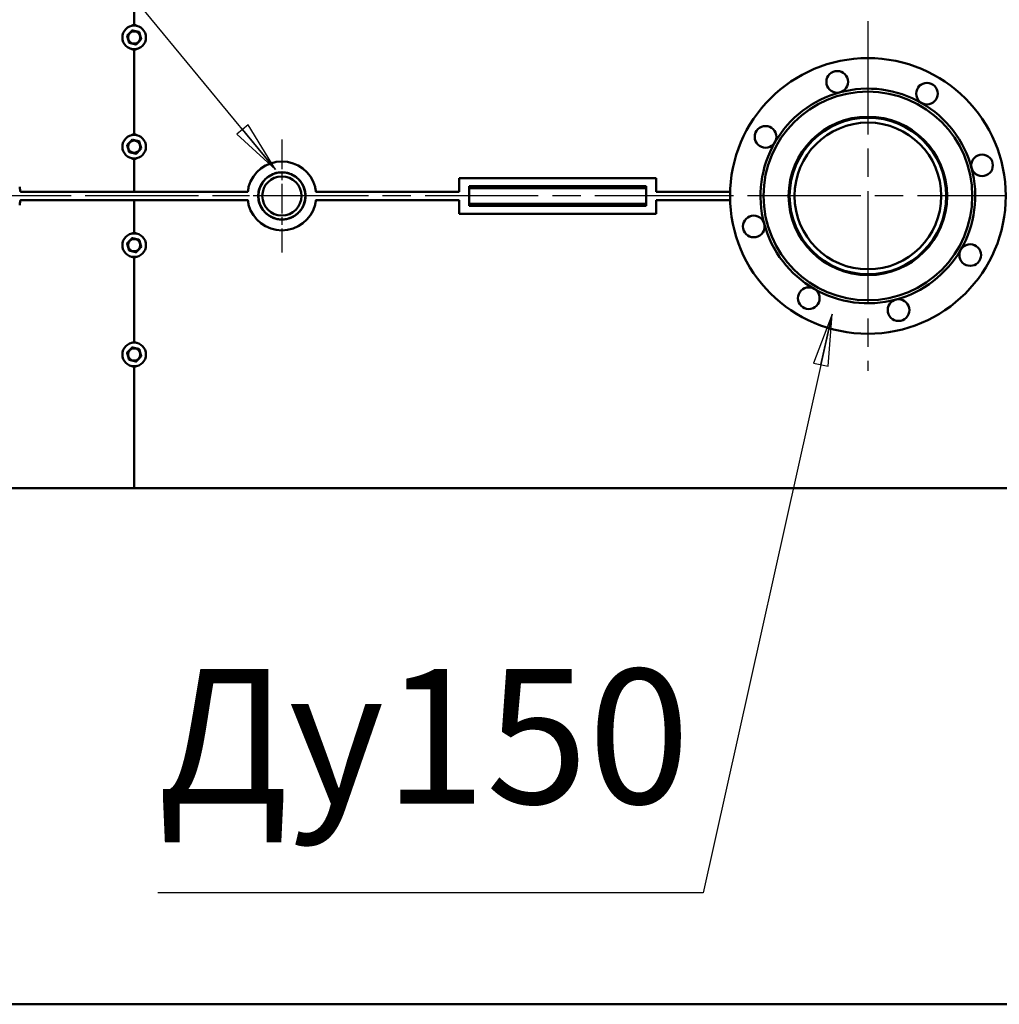
# Model space of a CAD drawing. Units: millimetres. Extents: x 0 to 12615, y 0 to 8910.
# Drawn here: x 6532 to 7527, y 1718 to 2718 of the extents above; entities that cross this region are included whole.
import ezdxf
from ezdxf.enums import TextEntityAlignment as Align

# ---------------------------------------------------------------- set-up
doc = ezdxf.new("R2010")
doc.units = ezdxf.units.MM
doc.header["$LTSCALE"] = 15
doc.linetypes.add('CHAIN', pattern=[0.7087, 0.4724, -0.0591, 0.1181, -0.0591])
for name, color, linetype, lineweight, true_color in [('Видимый контур (ГОСТ)', 7, 'Continuous', 50, 0x004080), ('Штриховка (ГОСТ)', 1, 'Continuous', 18, 0xff0000), ('Эскизная геометрия (ГОСТ)', 9, 'Continuous', 50, 0x808080)]:
    doc.layers.add(name, color=color, linetype=linetype, lineweight=lineweight, true_color=true_color)
doc.layers.add('Маркер центра (ГОСТ)', color=7, linetype='Continuous', lineweight=25)
doc.layers.add('Обозначение (ГОСТ)', color=7, linetype='Continuous', lineweight=25)
doc.styles.add('Обычный текст (ГОСТ)', font='GOST Common.ttf')
doc.styles.add('Стиль текста184', font='GOST Common.ttf')
doc.dimstyles.new('(ГОСТ) ДУГА$7', dxfattribs={"dimscale": 15, "dimtxt": 3.5, "dimasz": 3.5, "dimexe": 1, "dimexo": 0, "dimgap": 0.5, "dimtad": 1, "dimdec": 0, "dimrnd": 1e-08, "dimtxsty": 'Обычный текст (ГОСТ)', "dimblk": 'Filled-1', "dimcen": 0.09, "dimdle": 15, "dimclrd": 256, "dimclre": 256, "dimclrt": 256, "dimazin": 2, "dimtfac": 0.714286, "dimtdec": 1, "dimtmove": 0, "dimatfit": 3, "dimldrblk": 'Filled-1', "dimfxl": 1, "dimtolj": 1, "dimtzin": 0, "dimlwd": -1, "dimlwe": 25, "dimarcsym": 0})

# ---------------------------------------------------------------- blocks, each defined once
blk = doc.blocks.new('Filled-1')
at = {"color": 0}
for p, q in [((0, 0), (-1, 0.143)), ((-1, 0.143), (-1, -0.143)), ((-1, 0), (0, 0)), ((-1, -0.143), (0, 0))]:
    blk.add_line(p, q, dxfattribs=at)
at = {"color": 0, "flags": 128}
blk.add_lwpolyline([(-1, -0.143), (0, 0), (-1, 0.143), (-1, -0.143)], dxfattribs=at)
at = {"color": 0}
blk.add_solid([(-1, -0.143), (0, 0), (-1, 0.143), (-1, -0.143)], dxfattribs=at)

msp = doc.modelspace()

# ---------------------------------------------------------------- hatches: boundary and pattern name
at = {"layer": 'Штриховка (ГОСТ)'}
h = msp.add_hatch(dxfattribs=at)
h.set_pattern_fill('ANSI31', color=256, scale=381, angle=75.0002, style=0)
h.set_pattern_definition([(120.0002, (0, 0), (-41.2444, -23.81263), [])])
h.paths.add_polyline_path([(7050.8, 2341), (7050.8, 2296.9), (7051.3, 2296.9), (7051.3, 2341)])

# ---------------------------------------------------------------- linework, layer by layer
at = {"layer": 'Видимый контур (ГОСТ)'}
for p, q in [((6648.3, 2831.2), (6648.3, 2712.9)), ((6648.3, 2712.9), (6648.3, 2831.2)), ((6648.3, 2687.9), (6648.3, 2601.9)), ((6648.3, 2601.9), (6648.3, 2687.9)), ((6648.3, 2576.9), (6648.3, 2548.6)), ((6648.3, 2548.6), (6648.3, 2576.9)), ((6978.3, 2548.6), (6978.3, 2557.4)), ((6978.3, 2557.4), (7178.3, 2557.4)), ((7178.3, 2557.4), (7178.3, 2548.6)), ((6648.3, 2543.6), (6533, 2543.6)), ((6648.3, 2543.6), (6648.3, 2548.6)), ((6648.3, 2548.6), (6648.3, 2543.6)), ((6763.6, 2543.6), (6648.3, 2543.6)), ((6978.3, 2543.6), (6833, 2543.6)), ((6978.3, 2548.6), (6978.3, 2543.6)), ((6988.3, 2549.4), (7168.3, 2549.4)), ((6988.3, 2549.4), (6988.3, 2547.4)), ((6988.3, 2531.4), (6988.3, 2547.4)), ((6988.3, 2547.4), (7038.7, 2547.4)), ((7117.9, 2547.4), (7038.7, 2547.4)), ((7117.9, 2547.4), (7168.3, 2547.4)), ((7168.3, 2547.4), (7168.3, 2549.4)), ((7168.3, 2547.4), (7168.3, 2531.4)), ((7178.3, 2543.6), (7178.3, 2548.6)), ((7253.4, 2543.6), (7178.3, 2543.6)), ((6648.3, 2535.2), (6533, 2535.2)), ((6648.3, 2535.2), (6648.3, 2530.2)), ((6763.6, 2535.2), (6648.3, 2535.2)), ((6648.3, 2530.2), (6648.3, 2535.2)), ((6648.3, 2501.9), (6648.3, 2530.2)), ((6648.3, 2530.2), (6648.3, 2501.9)), ((6978.3, 2535.2), (6833, 2535.2)), ((6978.3, 2530.2), (6978.3, 2535.2)), ((6978.3, 2530.2), (6978.3, 2521.4)), ((7038.7, 2531.4), (6988.3, 2531.4)), ((6988.3, 2531.4), (6988.3, 2529.4)), ((7038.7, 2531.4), (7117.9, 2531.4)), ((7168.3, 2531.4), (7117.9, 2531.4)), ((7168.3, 2529.4), (7168.3, 2531.4)), ((7178.3, 2535.2), (7178.3, 2530.2)), ((7253.4, 2535.2), (7178.3, 2535.2)), ((7178.3, 2521.4), (7178.3, 2530.2)), ((6978.3, 2521.4), (7178.3, 2521.4)), ((7168.3, 2529.4), (6988.3, 2529.4)), ((6648.3, 2390.9), (6648.3, 2476.9)), ((6648.3, 2476.9), (6648.3, 2390.9)), ((6648.3, 2247.6), (6648.3, 2365.9)), ((6648.3, 2365.9), (6648.3, 2247.6)), ((4723.3, 2242.6), (6648.3, 2242.6)), ((6648.3, 2247.6), (6648.3, 2242.6)), ((6648.3, 2242.6), (6648.3, 2247.6)), ((6648.3, 2242.6), (7943.3, 2242.6)), ((7958.3, 1718.4), (4711.3, 1718.4))]:
    msp.add_line(p, q, dxfattribs=at)
for centre, radius in [((6648.3, 2700.4), 12), ((6648.3, 2700.4), 6.17), ((7393.3, 2539.4), 140), ((7362.2, 2655.3), 11), ((7453.3, 2643.3), 11), ((7393.3, 2539.4), 106), ((7289.4, 2599.4), 11), ((7393.3, 2539.4), 80.5), ((7393.3, 2539.4), 79.5), ((7393.3, 2539.4), 74.5), ((6648.3, 2589.4), 12), ((6648.3, 2589.4), 6.17), ((7509.2, 2570.5), 11), ((6798.3, 2539.4), 23.9), ((6798.3, 2539.4), 19.9), ((7277.4, 2508.4), 11), ((6648.3, 2489.4), 12), ((6648.3, 2489.4), 6.18), ((7497.2, 2479.4), 11), ((7333.3, 2435.5), 11), ((7424.4, 2423.5), 11), ((6648.3, 2378.4), 12), ((6648.3, 2378.4), 6.18)]:
    msp.add_circle(centre, radius, dxfattribs=at)
for centre, radius, start, end in [((6648.3, 2707.9), 5, 90, 123.2102), ((6648.3, 2707.9), 5, 56.7898, 90), ((6648.3, 2692.9), 5, 236.7898, 270), ((6648.3, 2692.9), 5, 270, 303.2102), ((7393.3, 2539.4), 109, 105, 150), ((7393.3, 2539.4), 109, 60, 105), ((7393.3, 2539.4), 109, 15, 60), ((6648.3, 2596.9), 5, 90, 123.2102), ((6648.3, 2596.9), 5, 56.7898, 90), ((7393.3, 2539.4), 109, 150, 195), ((6648.3, 2581.9), 5, 236.7898, 270), ((6648.3, 2581.9), 5, 270, 303.2102), ((6798.3, 2539.4), 35, 15.1849, 164.8151), ((7393.3, 2539.4), 109, 330, 15), ((6798.3, 2539.4), 35, 195.1849, 344.8151), ((7393.3, 2539.4), 109, 195, 240), ((6648.3, 2496.9), 5, 90, 123.2102), ((6648.3, 2496.9), 5, 56.7898, 90), ((7393.3, 2539.4), 109, 285, 330), ((6648.3, 2481.9), 5, 236.7898, 270), ((6648.3, 2481.9), 5, 270, 303.2102), ((7393.3, 2539.4), 109, 240, 285), ((6648.3, 2385.9), 5, 90, 123.2102), ((6648.3, 2385.9), 5, 56.7898, 90), ((6648.3, 2370.9), 5, 236.7898, 270), ((6648.3, 2370.9), 5, 270, 303.2102)]:
    msp.add_arc(centre, radius, start, end, dxfattribs=at)
for points in [[(6646.2, 2707.6), (6643.6, 2704.9), (6641, 2702.2)], [(6641, 2702.2), (6642.1, 2698.6), (6643.1, 2695)], [(6653.5, 2705.9), (6649.8, 2706.7), (6646.2, 2707.6)], [(6655.6, 2698.7), (6654.5, 2702.3), (6653.5, 2705.9)], [(6643.1, 2695), (6646.8, 2694.1), (6650.4, 2693.2)], [(6650.4, 2693.2), (6653, 2695.9), (6655.6, 2698.7)], [(6646.2, 2596.6), (6643.6, 2593.9), (6641, 2591.2)], [(6641, 2591.2), (6642.1, 2587.6), (6643.1, 2584)], [(6653.5, 2594.9), (6649.8, 2595.7), (6646.2, 2596.6)], [(6655.6, 2587.7), (6654.5, 2591.3), (6653.5, 2594.9)], [(6643.1, 2584), (6646.8, 2583.1), (6650.4, 2582.2)], [(6650.4, 2582.2), (6653, 2584.9), (6655.6, 2587.7)], [(6646.2, 2496.6), (6643.6, 2493.9), (6641, 2491.2)], [(6641, 2491.2), (6642.1, 2487.6), (6643.1, 2484)], [(6653.5, 2494.9), (6649.8, 2495.7), (6646.2, 2496.6)], [(6655.6, 2487.7), (6654.5, 2491.3), (6653.5, 2494.9)], [(6643.1, 2484), (6646.8, 2483.1), (6650.4, 2482.2)], [(6650.4, 2482.2), (6653, 2484.9), (6655.6, 2487.7)], [(6646.2, 2385.6), (6643.6, 2382.9), (6641, 2380.2)], [(6641, 2380.2), (6642.1, 2376.6), (6643.1, 2373)], [(6653.5, 2383.9), (6649.8, 2384.7), (6646.2, 2385.6)], [(6655.6, 2376.7), (6654.5, 2380.3), (6653.5, 2383.9)], [(6643.1, 2373), (6646.8, 2372.1), (6650.4, 2371.2)], [(6650.4, 2371.2), (6653, 2373.9), (6655.6, 2376.7)]]:
    msp.add_rational_spline(points, [1.16025403784, 1.33974596216, 1.16025403784], degree=2, dxfattribs=at)
for points, knots in [([(6798.3, 2563.4), (6799.8, 2563.4), (6801.4, 2563.3), (6804.5, 2562.7), (6806, 2562.2), (6809, 2561), (6810.4, 2560.2), (6813, 2558.5), (6814.2, 2557.5), (6816.3, 2555.3), (6817.3, 2554.1), (6819.1, 2551.5), (6819.9, 2550.1), (6821.1, 2547.1), (6821.5, 2545.6), (6822.2, 2542.5), (6822.3, 2540.9), (6822.3, 2537.9), (6822.2, 2536.3), (6821.5, 2533.2), (6821.1, 2531.7), (6819.9, 2528.8), (6819.1, 2527.3), (6817.3, 2524.7), (6816.3, 2523.5), (6814.2, 2521.4), (6813, 2520.4), (6810.4, 2518.6), (6809, 2517.9), (6806, 2516.6), (6804.5, 2516.2), (6801.4, 2515.6), (6799.8, 2515.4), (6796.8, 2515.4), (6795.2, 2515.6), (6792.1, 2516.2), (6790.6, 2516.6), (6787.6, 2517.9), (6786.2, 2518.6), (6783.6, 2520.4), (6782.4, 2521.4), (6780.3, 2523.5), (6779.3, 2524.7), (6777.5, 2527.3), (6776.7, 2528.8), (6775.5, 2531.7), (6775, 2533.2), (6774.4, 2536.3), (6774.3, 2537.9), (6774.3, 2540.9), (6774.4, 2542.5), (6775, 2545.6), (6775.5, 2547.1), (6776.7, 2550.1), (6777.5, 2551.5), (6779.3, 2554.1), (6780.3, 2555.3), (6782.4, 2557.5), (6783.6, 2558.5), (6786.2, 2560.2), (6787.6, 2561), (6790.6, 2562.2), (6792.1, 2562.7), (6795.2, 2563.3), (6796.8, 2563.4), (6798.3, 2563.4)], [0, 0, 0, 0, 0.452052, 0.452052, 0.904103, 0.904103, 1.356155, 1.356155, 1.808207, 1.808207, 2.260259, 2.260259, 2.71231, 2.71231, 3.164362, 3.164362, 3.616414, 3.616414, 4.068465, 4.068465, 4.520517, 4.520517, 4.972569, 4.972569, 5.424621, 5.424621, 5.876672, 5.876672, 6.328724, 6.328724, 6.780776, 6.780776, 7.232828, 7.232828, 7.684879, 7.684879, 8.136931, 8.136931, 8.588983, 8.588983, 9.041034, 9.041034, 9.493086, 9.493086, 9.945138, 9.945138, 10.39719, 10.39719, 10.849241, 10.849241, 11.301293, 11.301293, 11.753345, 11.753345, 12.205396, 12.205396, 12.657448, 12.657448, 13.1095, 13.1095, 13.561552, 13.561552, 14.013603, 14.013603, 14.465655, 14.465655, 14.465655, 14.465655]), ([(6532.1, 2548.6), (6532.1, 2548.3), (6532.2, 2547.9), (6532.3, 2547), (6532.4, 2546.3), (6532.6, 2545.3), (6532.6, 2544.8), (6532.7, 2544.2), (6532.8, 2543.9), (6532.9, 2543.7), (6532.9, 2543.6), (6533, 2543.6)], [0, 0, 0, 0, 0.0995867, 0.0995867, 0.2986202, 0.2986202, 0.4967342, 0.4967342, 0.6446703, 0.6446703, 0.7926591, 0.7926591, 0.7926591, 0.7926591]), ([(6763.6, 2543.6), (6763.7, 2543.6), (6763.7, 2543.6), (6763.8, 2543.8), (6763.8, 2544.1), (6764, 2544.8), (6764, 2545.2), (6764.2, 2546.2), (6764.2, 2546.6), (6764.4, 2547.6), (6764.4, 2548.1), (6764.5, 2548.6)], [0, 0, 0, 0, 0.0979177, 0.0979177, 0.29444, 0.29444, 0.4916038, 0.4916038, 0.6420197, 0.6420197, 0.7923913, 0.7923913, 0.7923913, 0.7923913]), ([(6832.1, 2548.6), (6832.1, 2548.3), (6832.2, 2547.9), (6832.3, 2547), (6832.4, 2546.3), (6832.6, 2545.3), (6832.6, 2544.8), (6832.7, 2544.2), (6832.8, 2543.9), (6832.9, 2543.7), (6832.9, 2543.6), (6833, 2543.6)], [0, 0, 0, 0, 0.0995867, 0.0995867, 0.2986202, 0.2986202, 0.4967342, 0.4967342, 0.6446703, 0.6446703, 0.7926591, 0.7926591, 0.7926591, 0.7926591]), ([(6532.1, 2530.2), (6532.1, 2530.6), (6532.2, 2530.9), (6532.3, 2531.9), (6532.4, 2532.5), (6532.6, 2533.6), (6532.6, 2534), (6532.7, 2534.7), (6532.8, 2534.9), (6532.9, 2535.2), (6532.9, 2535.2), (6533, 2535.2)], [0, 0, 0, 0, 0.0995867, 0.0995867, 0.2986202, 0.2986202, 0.4967342, 0.4967342, 0.6446703, 0.6446703, 0.7926591, 0.7926591, 0.7926591, 0.7926591]), ([(6763.6, 2535.2), (6763.7, 2535.2), (6763.7, 2535.2), (6763.8, 2535), (6763.8, 2534.8), (6764, 2534.1), (6764, 2533.6), (6764.2, 2532.6), (6764.2, 2532.2), (6764.4, 2531.2), (6764.4, 2530.7), (6764.5, 2530.2)], [0, 0, 0, 0, 0.0979177, 0.0979177, 0.29444, 0.29444, 0.4916038, 0.4916038, 0.6420197, 0.6420197, 0.7923913, 0.7923913, 0.7923913, 0.7923913]), ([(6832.1, 2530.2), (6832.1, 2530.6), (6832.2, 2530.9), (6832.3, 2531.9), (6832.4, 2532.5), (6832.6, 2533.6), (6832.6, 2534), (6832.7, 2534.7), (6832.8, 2534.9), (6832.9, 2535.2), (6832.9, 2535.2), (6833, 2535.2)], [0, 0, 0, 0, 0.0995867, 0.0995867, 0.2986202, 0.2986202, 0.4967342, 0.4967342, 0.6446703, 0.6446703, 0.7926591, 0.7926591, 0.7926591, 0.7926591])]:
    msp.add_open_spline(points, degree=3, knots=knots, dxfattribs=at)
at = {"layer": 'Маркер центра (ГОСТ)', "linetype": 'CHAIN', "ltscale": 16.226894}
for p, q in [((7393.3, 2716.9), (7393.3, 2361.9)), ((7231.1, 2539.4), (4500.5, 2539.4)), ((8076.1, 2539.4), (7215.8, 2539.4))]:
    msp.add_line(p, q, dxfattribs=at)
at = {"layer": 'Маркер центра (ГОСТ)', "linetype": 'CHAIN', "ltscale": 4.25152}
for p, q in [((6798.3, 2596.8), (6798.3, 2482)), ((6555.7, 2539.4), (6440.9, 2539.4)), ((6855.7, 2539.4), (6740.9, 2539.4))]:
    msp.add_line(p, q, dxfattribs=at)
at = {"layer": 'Эскизная геометрия (ГОСТ)', "lineweight": 30}
msp.add_line((7226, 1831.6), (6672.2, 1831.6), dxfattribs=at)

# ---------------------------------------------------------------- texts
at = {"layer": 'Обозначение (ГОСТ)', "style": 'Стиль текста184'}
msp.add_text('Ду150', height=136.68, dxfattribs=at).set_placement((6672.2, 1879.5), align=Align.BOTTOM_LEFT)

# ---------------------------------------------------------------- leaders
at = {"layer": 'Обозначение (ГОСТ)'}
for points in [[(6791.8, 2566.4), (6376, 3070.6)], [(7356.9, 2419.3), (7226, 1831.6)]]:
    msp.add_leader(points, dimstyle='(ГОСТ) ДУГА$7', override={"dimtad": 0}, dxfattribs=at)

doc.saveas('drawing.dxf')
